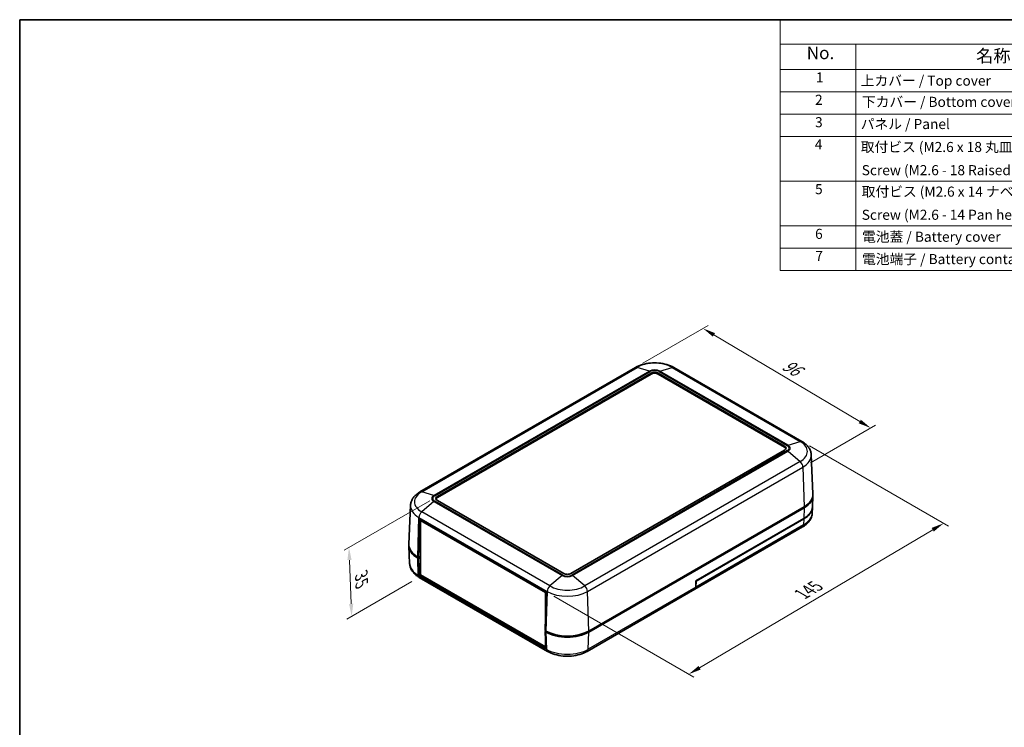
# Model space of a CAD drawing. Units: millimetres. Extents: x 0 to 5875, y 0 to 563.
# Drawn here: x 2406 to 2797, y 281 to 562 of the extents above; entities that cross this region are included whole.
import ezdxf

# ---------------------------------------------------------------- set-up
doc = ezdxf.new("R2010")
doc.units = ezdxf.units.MM
doc.header["$LTSCALE"] = 2
doc.layers.get('Defpoints').update_dxf_attribs({"lineweight": 25})
for name, color, linetype, lineweight in [('Border (ISO)', 7, 'Continuous', 35), ('Dimension (ISO)', 7, 'Continuous', 18), ('Symbol (ISO)', 7, 'Continuous', 18), ('Visible (ISO)', 7, 'Continuous', 35), ('Visible Narrow (ISO)', 7, 'Continuous', 25)]:
    doc.layers.add(name, color=color, linetype=linetype, lineweight=lineweight)
doc.styles.add('Note Text (TK)', font='txt')
doc.styles.add('Note Text (TK2)', font='txt')
doc.dimstyles.new('Default - Method 1b (TK)', dxfattribs={"dimscale": 2, "dimtxt": 2.5, "dimasz": 2.5, "dimexe": 1, "dimexo": 1.5, "dimgap": 1, "dimtad": 1, "dimtoh": 1, "dimrnd": 1e-08, "dimdsep": 46, "dimtxsty": 'Note Text (TK)', "dimcen": 0.09, "dimdle": 5, "dimclrd": 100, "dimclre": 100, "dimclrt": 7, "dimadec": 1, "dimazin": 1, "dimtfac": 1, "dimtmove": 0, "dimatfit": 3, "dimfxl": 1, "dimtolj": 1, "dimlwd": -1, "dimlwe": -1, "dimarcsym": 0})

# ---------------------------------------------------------------- blocks, each defined once
blk = doc.blocks.new('図面枠 tk図枠')
at = {"layer": 'Border (ISO)'}
for q in [(405.5, 289), (14.5, 8)]:
    blk.add_line((14.5, 289), q, dxfattribs=at)
blk = doc.blocks.new('構成内容 _ Components2')
at = {"layer": 'Symbol (ISO)'}
for p, q in [((405.5, 289), (165.5, 289)), ((165.5, 289), (165.5, 284.16)), ((405.5, 284.16), (165.5, 284.16)), ((165.5, 284.16), (165.5, 279.12)), ((180.5, 284.16), (180.5, 279.12)), ((405.5, 279.12), (165.5, 279.12)), ((165.5, 279.12), (165.5, 239.22)), ((180.5, 279.12), (180.5, 239.22)), ((405.5, 274.69), (165.5, 274.69)), ((405.5, 270.25), (165.5, 270.25)), ((405.5, 265.82), (165.5, 265.82)), ((405.5, 256.95), (165.5, 256.95)), ((405.5, 248.09), (165.5, 248.09)), ((405.5, 243.66), (165.5, 243.66)), ((405.5, 239.22), (165.5, 239.22))]:
    blk.add_line(p, q, dxfattribs=at)
at = {"layer": 'Symbol (ISO)', "color": 7, "attachment_point": 7}
for s, insert, char_height, style in [('No.', (170.76, 280.38), 2.5, 'Note Text (TK)'), ('名称 / Part name', (204.42, 279.79), 2.5, 'Note Text (TK)'), ('1', (172.6, 275.91), 2, 'Note Text (TK2)'), ('上カバー / Top cover', (181.5, 275.27), 2, 'Note Text (TK2)'), ('2', (172.42, 271.47), 2, 'Note Text (TK2)'), ('下カバー / Bottom cover', (181.74, 271.06), 2, 'Note Text (TK2)'), ('3', (172.42, 267.02), 2, 'Note Text (TK2)'), ('パネル / Panel', (181.5, 266.66), 2, 'Note Text (TK2)'), ('4', (172.37, 262.61), 2, 'Note Text (TK2)'), ('取付ビス (M2.6 x 18 丸皿タッピング)', (181.5, 262.1), 2, 'Note Text (TK2)'), ('Screw (M2.6 - 18 Raised countersunk head self tapping)', (181.69, 257.5), 2, 'Note Text (TK2)'), ('5', (172.42, 253.73), 2, 'Note Text (TK2)'), ('取付ビス (M2.6 x 14 ナベタッピング)', (181.69, 253.24), 2, 'Note Text (TK2)'), ('Screw (M2.6 - 14 Pan head self tapping)', (181.69, 248.64), 2, 'Note Text (TK2)'), ('6', (172.43, 244.85), 2, 'Note Text (TK2)'), ('電池蓋 / Battery cover', (181.76, 244.28), 2, 'Note Text (TK2)'), ('7', (172.47, 240.46), 2, 'Note Text (TK2)'), ('電池端子 / Battery contact', (181.76, 239.84), 2, 'Note Text (TK2)')]:
    blk.add_mtext(s, dxfattribs=dict(at, insert=insert, char_height=char_height, style=style))
blk = doc.blocks.new('*D59')
at = {"layer": 'Defpoints', "color": 0}
for p in [(2650.52, 423.88), (2743.92, 399.88), (2717.05, 384.37)]:
    blk.add_point(p, dxfattribs=at)
at = {"layer": 'Dimension (ISO)', "color": 100}
for p, q in [((2653.5, 425.6), (2679.37, 440.54)), ((2681.69, 436.84), (2739.62, 402.43)), ((2720.03, 386.09), (2745.91, 401.03))]:
    blk.add_line(p, q, dxfattribs=at)
for points in [[(2682.11, 437.55), (2681.26, 436.12), (2677.39, 439.39)], [(2740.05, 403.15), (2739.19, 401.72), (2743.92, 399.88)]]:
    blk.add_solid(points, dxfattribs=at)
at = {"layer": 'Dimension (ISO)', "color": 7, "insert": (2708.68, 426.04), "char_height": 5, "attachment_point": 4, "rotation": 329.2961, "style": 'Note Text (TK)'}
blk.add_mtext('\\A1;{\\Q29.296;\\W0.822;\\H0.816x; \\fＭＳ Ｐゴシック|b0|i0;\\H5.0000;96}', dxfattribs=at)
blk = doc.blocks.new('*D60')
at = {"layer": 'Defpoints', "color": 0}
for p in [(2716.64, 394.48), (2772.89, 362.01), (2615.13, 334.76)]:
    blk.add_point(p, dxfattribs=at)
at = {"layer": 'Dimension (ISO)', "color": 100}
for p, q in [((2719.62, 392.76), (2774.87, 360.86)), ((2676, 304.65), (2768.58, 359.46)), ((2618.11, 333.04), (2673.68, 300.95))]:
    blk.add_line(p, q, dxfattribs=at)
for points in [[(2768.16, 360.18), (2769.01, 358.74), (2772.89, 362.01)], [(2675.57, 305.36), (2676.42, 303.93), (2671.69, 302.1)]]:
    blk.add_solid(points, dxfattribs=at)
at = {"layer": 'Dimension (ISO)', "color": 7, "insert": (2715.63, 333.34), "char_height": 5, "attachment_point": 4, "rotation": 30.6255, "style": 'Note Text (TK)'}
blk.add_mtext('\\A1;{\\Q-29.375;\\W0.822;\\H0.816x; \\fＭＳ Ｐゴシック|b0|i0;\\H5.0000;145}', dxfattribs=at)
blk = doc.blocks.new('*D61')
at = {"layer": 'Defpoints', "color": 0}
for p in [(2571.85, 372.69), (2564.7, 340.54), (2537.83, 325.02)]:
    blk.add_point(p, dxfattribs=at)
at = {"layer": 'Dimension (ISO)', "color": 100}
for p, q in [((2568.92, 370.99), (2534.81, 351.3)), ((2536.96, 347.43), (2537.63, 330.02)), ((2561.76, 338.84), (2535.87, 323.89))]:
    blk.add_line(p, q, dxfattribs=at)
for points in [[(2537.79, 347.47), (2536.13, 347.4), (2536.77, 352.43)], [(2538.47, 330.05), (2536.8, 329.99), (2537.83, 325.02)]]:
    blk.add_solid(points, dxfattribs=at)
at = {"layer": 'Dimension (ISO)', "color": 7, "insert": (2541.65, 342.54), "char_height": 5, "attachment_point": 4, "rotation": 272.2163, "style": 'Note Text (TK)'}
blk.add_mtext('\\A1;{\\Q-27.784;\\W0.835;\\H0.816x; \\fＭＳ Ｐゴシック|b0|i0;\\H5.0000;35}', dxfattribs=at)

msp = doc.modelspace()

# ---------------------------------------------------------------- linework, layer by layer
at = {"layer": 'Visible (ISO)'}
for p, q in [((2650.5174, 423.8752), (2564.9575, 374.4772)), ((2716.6361, 394.4813), (2665.7244, 423.8752)), ((2571.8539, 372.6874), (2656.7067, 421.6772)), ((2571.8539, 372.2792), (2656.7067, 421.269)), ((2659.5351, 421.6772), (2709.7397, 392.6916)), ((2659.5351, 421.269), (2709.7397, 392.2834)), ((2709.7397, 391.0586), (2624.8869, 342.0688)), ((2720.3666, 389.1554), (2721.0289, 373.675)), ((2720.8422, 368.559), (2721.0289, 372.9246)), ((2561.2269, 369.1512), (2560.5646, 353.6708)), ((2622.0584, 342.0688), (2571.8539, 371.0544)), ((2717.5179, 368.605), (2631.9579, 319.2069)), ((2631.9579, 318.7987), (2717.5179, 368.1967)), ((2720.7281, 366.0196), (2720.8279, 368.3525)), ((2564.3939, 348.4171), (2564.8507, 363.786)), ((2564.8507, 363.786), (2615.126, 334.7596)), ((2674.5351, 339.1649), (2717.3858, 363.9047)), ((2674.6021, 339.0996), (2717.3821, 363.7986)), ((2565.5578, 363.3778), (2565.2247, 363.1855)), ((2565.2247, 363.1855), (2565.2247, 341.5483)), ((2614.7929, 334.5673), (2565.2247, 363.1855)), ((2716.8953, 360.5561), (2674.1494, 335.8767)), ((2560.8604, 346.0081), (2560.5646, 352.9204)), ((2564.3939, 348.4171), (2564.0757, 348.6008)), ((2564.0757, 348.1925), (2564.3939, 348.0088)), ((2565.2247, 348.8968), (2564.3939, 348.4171)), ((2564.3939, 348.0088), (2565.2247, 348.4885)), ((2564.6031, 341.213), (2564.3939, 348.0088)), ((2565.2247, 348.5089), (2564.9242, 348.6824)), ((2564.6039, 341.1899), (2565.2247, 341.5483)), ((2614.8792, 312.1634), (2564.6039, 341.1899)), ((2615.6099, 311.1438), (2564.6982, 340.5377)), ((2565.2247, 341.5483), (2614.7929, 312.9301)), ((2674.458, 336.661), (2674.5351, 339.1649)), ((2674.5287, 336.7161), (2674.6021, 339.0996)), ((2674.6021, 339.0996), (2674.5343, 339.1388)), ((2615.126, 334.7596), (2614.6692, 319.3906)), ((2615.126, 334.7596), (2614.7929, 334.5673)), ((2614.7929, 323.5538), (2614.7929, 334.5673)), ((2674.0447, 335.802), (2631.3354, 311.1438)), ((2614.9874, 319.2069), (2614.6692, 319.3906)), ((2615.0228, 319.1865), (2614.6692, 318.9824)), ((2614.6692, 318.9824), (2614.9874, 318.7987)), ((2614.6692, 318.9824), (2614.8784, 312.1866)), ((2614.7929, 319.0538), (2614.7929, 319.3192)), ((2614.7929, 312.9301), (2614.7929, 314.9621)), ((2614.8544, 312.9656), (2614.7929, 312.9301))]:
    msp.add_line(p, q, dxfattribs=at)
for centre, major_axis, start_param, end_param in [((2658.1209, 420.8607), (2, 0), 0.78539816, 2.35619449), ((2658.1209, 420.4525), (2, 0), 0.78539816, 2.35619449), ((2708.3255, 391.8751), (2, 0), 5.49778714, 7.06858347), ((2708.3255, 391.4669), (2, 0), 0.1777106, 0.78539816), ((2573.2681, 371.8709), (-2, 0), 5.49778714, 7.06858347), ((2573.2681, 371.4627), (-2, 0), 5.49778714, 6.10547471), ((2709.0326, 373.5039), (12, 0), 5.49778714, 6.30788053), ((2709.0326, 373.0957), (12, 0), 5.49778714, 6.31265235), ((2709.0449, 368.6121), (11.7905, 0), 5.49778714, 6.23969224), ((2709.0326, 368.7274), (11.8132, 0), 5.49778714, 6.25849008), ((2572.561, 353.0915), (-12, 0), 6.25371826, 7.06858347), ((2572.561, 353.4998), (-12, 0), 6.25849008, 7.06858347), ((2572.561, 353.0915), (-10.8, 0), 0.78076852, 0.78539816), ((2566.0164, 342.086), (1, 1.7321), 2.39110108, 2.40558255), ((2623.4727, 342.8853), (-2, 0), 0.78539816, 2.35619449), ((2673.0447, 337.534), (1, -1.7321), 0, 0.75049158), ((2673.1154, 337.5891), (1, -1.7321), 0.04154517, 0.75049158), ((2623.4727, 324.1059), (12, 0), 3.92699082, 5.49778714), ((2623.4727, 323.6976), (-12, 0), 0.78539816, 2.35619449), ((2616.2917, 313.0595), (-1, -1.7321), 5.53269373, 5.5471752)]:
    msp.add_ellipse(centre, major_axis=major_axis, ratio=0.57735027, start_param=start_param, end_param=end_param, dxfattribs=at)
for points, knots in [([(2665.7244, 423.8752), (2664.8758, 424.3651), (2663.9309, 424.7575), (2661.9192, 425.3493), (2660.8522, 425.5481), (2658.6756, 425.7472), (2657.5662, 425.7472), (2655.3895, 425.5481), (2654.3226, 425.3493), (2652.3109, 424.7575), (2651.366, 424.3651), (2650.5174, 423.8752)], [4.71238898, 4.71238898, 4.71238898, 4.71238898, 5.02654825, 5.02654825, 5.34070751, 5.34070751, 5.65486678, 5.65486678, 5.96902604, 5.96902604, 6.28318531, 6.28318531, 6.28318531, 6.28318531]), ([(2720.3666, 389.1554), (2720.3474, 389.604), (2720.2685, 390.0494), (2720.004, 390.9038), (2719.8191, 391.3128), (2719.3651, 392.0805), (2719.0963, 392.4396), (2718.493, 393.1069), (2718.1584, 393.4152), (2717.4355, 393.9838), (2717.047, 394.2441), (2716.6361, 394.4813)], [3.95168604, 3.95168604, 3.95168604, 3.95168604, 4.103826628, 4.103826628, 4.255967216, 4.255967216, 4.408107804, 4.408107804, 4.560248392, 4.560248392, 4.71238898, 4.71238898, 4.71238898, 4.71238898]), ([(2564.9575, 374.4772), (2564.5465, 374.2399), (2564.1581, 373.9796), (2563.4351, 373.4111), (2563.1005, 373.1027), (2562.4972, 372.4354), (2562.2285, 372.0763), (2561.7745, 371.3086), (2561.5895, 370.8996), (2561.3251, 370.0452), (2561.2461, 369.5999), (2561.2269, 369.1512)], [0, 0, 0, 0, 0.152140588, 0.152140588, 0.304281176, 0.304281176, 0.456421764, 0.456421764, 0.608562352, 0.608562352, 0.76070294, 0.76070294, 0.76070294, 0.76070294]), ([(2720.7281, 366.0196), (2720.7085, 365.5607), (2720.6277, 365.1052), (2720.357, 364.2306), (2720.1676, 363.8118), (2719.7022, 363.0247), (2719.4264, 362.6561), (2718.8067, 361.9707), (2718.4627, 361.6537), (2717.7188, 361.0686), (2717.3188, 360.8006), (2716.8953, 360.5561)], [5.522482367, 5.522482367, 5.522482367, 5.522482367, 5.674622955, 5.674622955, 5.826763543, 5.826763543, 5.978904131, 5.978904131, 6.131044719, 6.131044719, 6.283185307, 6.283185307, 6.283185307, 6.283185307]), ([(2564.6982, 340.5377), (2564.2741, 340.7825), (2563.8735, 341.051), (2563.1286, 341.6368), (2562.7841, 341.9543), (2562.1636, 342.6406), (2561.8875, 343.0096), (2561.4215, 343.7977), (2561.2319, 344.217), (2560.9608, 345.0926), (2560.88, 345.5487), (2560.8604, 346.0081)], [1.570796327, 1.570796327, 1.570796327, 1.570796327, 1.722936915, 1.722936915, 1.875077503, 1.875077503, 2.027218091, 2.027218091, 2.179358679, 2.179358679, 2.331499267, 2.331499267, 2.331499267, 2.331499267]), ([(2631.3354, 311.1438), (2630.4597, 310.6382), (2629.4833, 310.2326), (2627.4032, 309.6207), (2626.2993, 309.4149), (2624.0468, 309.2089), (2622.8985, 309.2089), (2620.646, 309.4149), (2619.5421, 309.6207), (2617.462, 310.2326), (2616.4856, 310.6382), (2615.6099, 311.1438)], [6.28318531, 6.28318531, 6.28318531, 6.28318531, 6.59734457, 6.59734457, 6.91150384, 6.91150384, 7.2256631, 7.2256631, 7.53982237, 7.53982237, 7.85398163, 7.85398163, 7.85398163, 7.85398163])]:
    msp.add_open_spline(points, degree=3, knots=knots, dxfattribs=at)
at = {"layer": 'Visible Narrow (ISO)'}
for p, q in [((2565.6363, 374.5209), (2651.1962, 423.9189)), ((2656.0431, 422.4259), (2570.4832, 373.0279)), ((2570.8044, 372.8851), (2656.3643, 422.2831)), ((2656.0431, 422.4259), (2651.1962, 423.9189)), ((2659.8774, 422.2831), (2710.7891, 392.8893)), ((2660.1987, 422.4259), (2665.0456, 423.9189)), ((2711.1104, 393.032), (2660.1987, 422.4259)), ((2665.0456, 423.9189), (2715.9573, 394.525)), ((2656.7067, 421.6772), (2656.7067, 421.269)), ((2659.5351, 421.6772), (2659.5351, 421.269)), ((2709.7397, 392.6916), (2709.7397, 392.2834)), ((2711.1104, 393.032), (2715.9573, 394.525)), ((2710.7891, 390.861), (2625.2292, 341.4629)), ((2625.5504, 341.2348), (2711.1104, 390.6328)), ((2711.1104, 390.6328), (2715.9573, 386.5291)), ((2715.9573, 386.5291), (2630.3974, 337.131)), ((2631.4895, 334.9672), (2717.0494, 384.3652)), ((2717.0494, 384.3652), (2717.5179, 368.605)), ((2570.4832, 373.0279), (2565.6363, 374.5209)), ((2571.8539, 372.6874), (2571.8539, 372.2792)), ((2570.4832, 370.6287), (2565.6363, 366.5249)), ((2570.4832, 370.6287), (2621.3949, 341.2348)), ((2621.7161, 341.4629), (2570.8044, 370.8568)), ((2717.5179, 368.1967), (2717.3858, 363.9047)), ((2564.0757, 348.6008), (2564.5441, 364.3611)), ((2564.5441, 364.3611), (2615.4558, 334.9672)), ((2616.548, 337.131), (2565.6363, 366.5249)), ((2717.3821, 363.7986), (2717.3087, 361.4151)), ((2717.3087, 361.4151), (2674.5287, 336.7161)), ((2564.2849, 341.3967), (2564.0757, 348.1925)), ((2564.9242, 348.6824), (2564.9242, 348.7233)), ((2564.6031, 341.213), (2564.2849, 341.3967)), ((2621.3949, 341.2348), (2616.548, 337.131)), ((2630.3974, 337.131), (2625.5504, 341.2348)), ((2674.458, 336.661), (2631.7488, 312.0028)), ((2615.4558, 334.9672), (2614.9874, 319.2069)), ((2631.9579, 319.2069), (2631.4895, 334.9672)), ((2614.9874, 318.7987), (2615.1966, 312.0028)), ((2631.7488, 312.0028), (2631.9579, 318.7987)), ((2615.1966, 312.0028), (2614.8784, 312.1866))]:
    msp.add_line(p, q, dxfattribs=at)
for centre, major_axis, start_param, end_param in [((2651.5174, 422.1432), (-1, 1.7321), 5.72692633, 6.28318531), ((2658.1209, 419.9209), (9.793, 0), 0.78539816, 2.35619449), ((2658.1209, 421.2263), (-2.9384, 0), 3.92699082, 5.49778714), ((2656.3643, 420.6501), (-1, 1.7321), 5.49778714, 5.72692633), ((2658.1209, 421.269), (2.4841, 0), 0.78539816, 2.35619449), ((2659.8774, 420.6501), (1, 1.7321), 0.55625898, 0.78539816), ((2664.7244, 422.1432), (1, 1.7321), 0, 0.55625898), ((2710.7891, 391.2563), (1, 1.7321), 0.55625898, 0.78539816), ((2709.0326, 391.8751), (2.4841, 0), 5.49778714, 7.06858347), ((2709.0326, 391.8324), (2.9384, 0), 5.49778714, 7.06858347), ((2715.6361, 392.7493), (1, 1.7321), 0, 0.55625898), ((2709.0326, 390.5271), (9.793, 0), 5.49778714, 7.06858347), ((2710.7891, 389.228), (1, -1.7321), 2.12705531, 2.35619449), ((2709.0326, 388.9937), (11.3375, 0), 5.49778714, 6.30788053), ((2715.6361, 385.1242), (1, -1.7321), 0.82030475, 2.12705531), ((2572.561, 370.5229), (-9.793, 0), 5.49778714, 7.06858347), ((2565.9575, 372.7451), (-1, 1.7321), 5.72692633, 6.28318531), ((2572.561, 371.8283), (-2.9384, 0), 5.49778714, 7.06858347), ((2572.561, 371.8709), (-2.4841, 0), 5.49778714, 7.06858347), ((2570.8044, 371.2521), (-1, 1.7321), 5.49778714, 5.72692633), ((2572.561, 368.9896), (-11.3375, 0), 6.25849008, 7.06858347), ((2570.8044, 369.2238), (-1, -1.7321), 3.92699082, 4.15613), ((2565.9575, 365.1201), (1, 1.7321), 1.01453735, 2.32128791), ((2709.0449, 366.1862), (11.6867, 0), 5.49778714, 6.25849008), ((2715.8953, 362.2881), (1, -1.7321), 0, 0.75049158), ((2572.561, 346.1749), (-11.7042, 0), 0.02469522, 0.78539816), ((2565.6982, 342.2697), (-1, -1.7321), 5.53269373, 6.28318531), ((2621.7161, 339.8299), (-1, -1.7321), 3.92699082, 4.15613), ((2623.4727, 342.4344), (2.9384, 0), 3.92699082, 5.49778714), ((2623.4727, 342.4771), (-2.4841, 0), 0.78539816, 2.35619449), ((2625.2292, 339.8299), (-1, 1.7321), 5.26864796, 5.49778714), ((2616.8692, 335.7262), (1, 1.7321), 1.01453735, 2.32128791), ((2623.4727, 341.129), (-9.793, 0), 0.78539816, 2.35619449), ((2630.0761, 335.7262), (-1, 1.7321), 3.9618974, 5.26864796), ((2623.4727, 339.5957), (11.3375, 0), 3.92699082, 5.49778714), ((2623.4727, 316.7811), (-11.7042, 0), 0.78539816, 2.35619449), ((2616.6099, 312.8758), (-1, -1.7321), 5.53269373, 6.28318531), ((2630.3354, 312.8758), (1, -1.7321), 0, 0.75049158)]:
    msp.add_ellipse(centre, major_axis=major_axis, ratio=0.57735027, start_param=start_param, end_param=end_param, dxfattribs=at)

# ---------------------------------------------------------------- block references
at = {"xscale": 2, "yscale": 2, "zscale": 2}
msp.add_blockref('図面枠 tk図枠', (2377, -16), dxfattribs=at)
at = {"layer": 'Symbol (ISO)', "xscale": 2, "yscale": 2, "zscale": 2}
msp.add_blockref('構成内容 _ Components2', (2377, -16), dxfattribs=at)

# ---------------------------------------------------------------- dimensions: what is measured, and where the dimension line sits
at = {"layer": 'Dimension (ISO)', "color": 100}
for base, p1, p2, angle, text, override, picture, middle in [((2743.9195, 399.8787), (2650.5174, 423.8752), (2717.0494, 384.3652), 149.296073, '{\\Q29.296;\\W0.822;\\H0.816x; \\fＭＳ Ｐゴシック|b0|i0;\\H5.0000;96}', {"dimgap": 1, "dimtoh": 0, "dimdec": 2, "dimlfac": 1.216089, "dimtol": 0, "dimlim": 0, "dimtp": 0, "dimtm": 0, "dimtdec": 2, "dimtofl": 0, "dimatfit": 1}, '*D59', (2710.6535, 419.6336)), ((2772.8864, 362.0052), (2615.126, 334.7596), (2716.6361, 394.4813), 210.62549, '{\\Q-29.375;\\W0.822;\\H0.816x; \\fＭＳ Ｐゴシック|b0|i0;\\H5.0000;145}', {"dimgap": 1, "dimtoh": 0, "dimdec": 2, "dimlfac": 1.215188, "dimtol": 0, "dimlim": 0, "dimtp": 0, "dimtm": 0, "dimtdec": 2, "dimtofl": 0, "dimatfit": 1}, '*D60', (2722.2905, 332.0524)), ((2537.8282, 325.0242), (2571.8539, 372.6874), (2564.6982, 340.5377), 92.216333, '{\\Q-27.784;\\W0.835;\\H0.816x; \\fＭＳ Ｐゴシック|b0|i0;\\H5.0000;35}', {"dimgap": 1, "dimtoh": 0, "dimdec": 2, "dimlfac": 1.031421, "dimtol": 0, "dimlim": 0, "dimtp": 0, "dimtm": 0, "dimtdec": 2, "dimtofl": 0, "dimatfit": 1}, '*D61', (2537.2978, 338.7273))]:
    dim = msp.add_linear_dim(base=base, p1=p1, p2=p2, angle=angle, text=text, dimstyle='Default - Method 1b (TK)', override=override, dxfattribs=at)
    dim.commit()
    dim.dimension.update_dxf_attribs({"geometry": picture, "text_midpoint": middle, "dimtype": 160})

doc.saveas('drawing.dxf')
